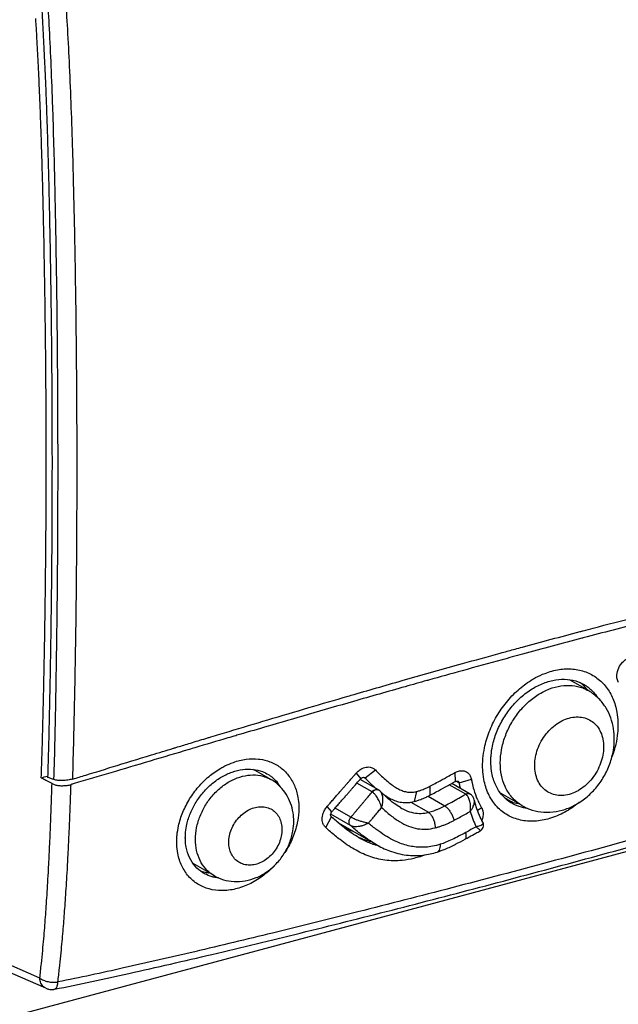
# Model space of a CAD drawing. Extents: x -101 to 982, y -548 to -21.
# Drawn here: x 181 to 229, y -459 to -380 of the extents above; entities that cross this region are included whole.
import ezdxf

# ---------------------------------------------------------------- set-up
doc = ezdxf.new("R2010")
doc.units = 0
doc.header["$LTSCALE"] = 2.574606
doc.header["$MEASUREMENT"] = 0
doc.layers.get('0').update_dxf_attribs({"linetype": 'CONTINUOUS'})

msp = doc.modelspace()

# ---------------------------------------------------------------- linework, layer by layer
for p, q in [((226.56146, -433.93273), (225.03855, -433.05314)), ((257.39279, -439.47442), (133.42584, -472.70431)), ((200.96876, -441.09864), (199.56185, -440.28604)), ((208.5622, -440.97309), (209.3879, -440.32432)), ((200.96839, -441.09842), (200.96887, -441.0987)), ((207.83202, -440.59468), (208.20553, -441.03351)), ((209.63865, -441.9309), (208.17537, -441.08574)), ((208.52483, -440.95017), (208.5622, -440.97309)), ((215.79353, -440.54197), (215.83254, -441.25144)), ((215.89409, -441.2259), (216.13755, -441.3733)), ((216.13755, -441.3733), (217.12834, -441.08004)), ((209.11916, -442.08755), (207.90069, -441.38378)), ((209.67693, -441.95471), (209.67704, -441.95479)), ((216.66929, -442.28932), (215.3435, -441.52358)), ((217.02528, -442.26735), (215.54456, -441.41211)), ((209.78598, -442.04416), (209.78586, -442.04404)), ((210.08437, -442.33235), (210.31544, -442.47422)), ((212.6954, -442.06848), (212.50256, -442.87188)), ((213.63619, -442.44261), (214.9799, -443.21871)), ((217.35545, -442.72444), (217.35539, -442.72422)), ((221.2098, -443.19825), (219.52694, -442.22626)), ((205.87586, -443.70238), (205.4955, -443.27482)), ((207.41193, -444.1409), (206.13567, -443.40375)), ((211.40944, -443.36217), (211.41122, -443.3632)), ((212.24467, -442.9243), (213.65916, -443.74128)), ((217.95803, -443.38384), (217.62111, -443.58172)), ((205.38384, -444.96701), (205.84709, -444.09633)), ((207.38717, -444.81457), (205.7868, -443.89023)), ((206.36868, -444.55574), (209.41775, -446.31682)), ((206.61491, -444.75965), (207.21897, -445.10854)), ((218.04911, -444.53163), (218.04919, -444.53177)), ((217.84421, -445.22843), (217.84409, -445.22849)), ((214.37747, -446.94313), (214.37951, -446.94249)), ((196.38344, -448.84359), (194.6888, -447.8648)), ((194.73803, -447.89323), (194.73803, -447.93194)), ((182.33811, -457.10669), (174.75669, -453.78823)), ((182.81229, -457.92025), (175.21641, -454.59546)), ((183.51923, -457.99931), (183.51966, -457.99923))]:
    msp.add_line(p, q)
for points, start_tangent, end_tangent in [([(181.99951, -372.81163), (182.09841, -373.88534), (182.19184, -374.9508), (182.27867, -376.00545), (182.35871, -377.0543), (182.43224, -378.10216), (182.49962, -379.14777), (182.56134, -380.18527), (182.61884, -381.22768), (182.67414, -382.30941), (182.72784, -383.44503), (182.77896, -384.61528), (182.8278, -385.82564), (182.8761, -387.12509), (182.92512, -388.56617), (182.97541, -390.19526), (183.02598, -392.01719), (183.07566, -394.0229), (183.12374, -396.21614), (183.17047, -398.65631), (183.21565, -401.41266), (183.25565, -404.40775), (183.28643, -407.46154), (183.30136, -409.49716)], (0.09357672, -0.99561207), (0.00624555, -0.9999805)), ([(183.38284, -386.91101), (183.25578, -383.57758), (183.11468, -380.60609), (182.96068, -377.97364), (182.78741, -375.56097), (182.5862, -373.1681)], (-0.03396408, 0.99942305), (-0.08932139, 0.99600286)), ([(184.99066, -441.05561), (185.15438, -434.54976), (185.26099, -428.2371), (185.31804, -422.64996), (185.33998, -417.6758), (185.33795, -413.22698), (185.31853, -409.20664), (185.2856, -405.52929), (185.24365, -402.24051), (185.1954, -399.2462), (185.14053, -396.39256), (185.07502, -393.50933), (184.99051, -390.38935), (184.8762, -386.94129), (184.73846, -383.60242), (184.58623, -380.62285), (184.42064, -377.97636), (184.23547, -375.54576), (184.02196, -373.13833)], (0.03064626, 0.99953029), (-0.09315622, 0.9956515)), ([(182.01673, -379.8536), (182.01118, -379.76658)], (-0.0634356, 0.99798593), (-0.06384305, 0.99795995)), ([(182.45531, -440.95936), (182.52476, -438.81314), (182.58553, -436.65717), (182.6388, -434.49711), (182.68538, -432.33955), (182.7265, -430.16123), (182.76367, -427.86219), (182.79715, -425.32591), (182.82564, -422.44036), (182.8457, -419.21502), (182.85396, -415.74073), (182.84842, -412.11676), (182.82778, -408.44915), (182.79264, -404.87838), (182.74654, -401.56501), (182.69459, -398.60638), (182.63979, -395.97216), (182.58245, -393.59318), (182.5226, -391.42042), (182.46047, -389.43065), (182.39637, -387.60902), (182.33065, -385.94032), (182.26367, -384.40982), (182.19572, -383.00317), (182.12696, -381.70748), (182.0576, -380.51215), (182.01673, -379.8536)], (0.0347008, 0.99939775), (-0.06343561, 0.99798593)), ([(183.38836, -387.07411), (183.38284, -386.91101)], (-0.03360329, 0.99943525), (-0.03396408, 0.99942305)), ([(183.56472, -393.46981), (183.48766, -390.35413), (183.38836, -387.07411)], (-0.02245779, 0.99974779), (-0.03360328, 0.99943525)), ([(183.57164, -393.78066), (183.56472, -393.46981)], (-0.02204927, 0.99975689), (-0.02245779, 0.99974779)), ([(183.77256, -407.41045), (183.75559, -405.50313), (183.7177, -402.20683), (183.67402, -399.20738), (183.62424, -396.35171), (183.57164, -393.78066)], (-0.00794898, 0.99996841), (-0.02204927, 0.99975689)), ([(183.75298, -426.2848), (183.78329, -422.66922), (183.80373, -417.68019), (183.80233, -413.21889), (183.78514, -409.189), (183.77256, -407.41045)], (0.01021589, 0.99994782), (-0.00794898, 0.99996841)), ([(183.30136, -409.49716), (183.30281, -409.73474)], (0.00624554, -0.9999805), (0.00599316, -0.99998204)), ([(183.30281, -409.73474), (183.30719, -410.51936), (183.3138, -412.03274)], (0.00599317, -0.99998204), (0.00358083, -0.99999359)), ([(183.3138, -412.03274), (183.31818, -413.61464), (183.3194, -416.72414), (183.31771, -417.73195)], (0.00358083, -0.99999359), (-0.002189, -0.9999976)), ([(183.31771, -417.73195), (183.311, -419.79083)], (-0.002189, -0.9999976), (-0.00433827, -0.99999059)), ([(183.311, -419.79083), (183.30994, -420.02985)], (-0.00433827, -0.99999059), (-0.00459327, -0.99998945)), ([(183.30994, -420.02985), (183.29337, -422.76108), (183.26748, -425.59822), (183.23423, -428.31238), (183.19439, -430.92456), (183.14858, -433.458), (183.09613, -435.9448), (183.03528, -438.42126), (182.96338, -440.92383)], (-0.00459327, -0.99998945), (-0.03113873, -0.99951507)), ([(183.71853, -429.22755), (183.73066, -428.27371), (183.75251, -426.3313)], (0.01320315, 0.99991283), (0.01026304, 0.99994733)), ([(183.75251, -426.3313), (183.75298, -426.2848)], (0.01026306, 0.99994733), (0.01021587, 0.99994782)), ([(235.12368, -427.3573), (230.94472, -428.42735), (226.15205, -429.68135)], (-0.96932693, -0.24577492), (-0.96669179, -0.25594331)), ([(226.95122, -428.89498), (230.40753, -427.99417)], (0.96706457, 0.25453115), (0.96827271, 0.2498959)), ([(183.48086, -441.10227), (183.63247, -434.5984), (183.71853, -429.22755)], (0.02854161, 0.99959261), (0.01320315, 0.99991283)), ([(220.65666, -430.58152), (221.23615, -430.42377), (225.89558, -429.17367)], (0.96478515, 0.26303918), (0.96668452, 0.25597077)), ([(225.89558, -429.17367), (226.1419, -429.10849)], (0.96668452, 0.25597077), (0.96677358, 0.25563421)), ([(226.1419, -429.10849), (226.95122, -428.89498)], (0.96677358, 0.25563421), (0.96706457, 0.25453115)), ([(226.03849, -429.71143), (221.24111, -430.99752), (219.61124, -431.44133)], (-0.9666557, -0.25607958), (-0.9646142, -0.2636654)), ([(226.15205, -429.68135), (226.03849, -429.71143)], (-0.96669179, -0.25594331), (-0.96665571, -0.25607957)), ([(207.19264, -434.37722), (207.66976, -434.23873), (211.81379, -433.04757), (216.39901, -431.75541), (219.45195, -430.91103)], (0.96028934, 0.27900607), (0.96435287, 0.26461961)), ([(219.45195, -430.91103), (219.60936, -430.86786)], (0.96435287, 0.2646196), (0.96440903, 0.26441488)), ([(219.60936, -430.86786), (220.65666, -430.58152)], (0.96440903, 0.26441489), (0.96478515, 0.26303918)), ([(219.61124, -431.44133), (216.39283, -432.32745), (213.68005, -433.0839)], (-0.9646142, -0.2636654), (-0.96286546, -0.26998167)), ([(228.99626, -433.28698), (228.92576, -433.14124), (228.85937, -432.80251), (228.95215, -432.23978), (229.25016, -431.72282), (229.52978, -431.45814), (229.68424, -431.35887)], (-0.51806103, 0.85534365), (0.8746695, 0.48471979)), ([(222.30885, -432.88664), (223.0643, -432.53903), (224.20308, -432.23364), (225.3165, -432.19514), (226.34536, -432.42537), (227.25349, -432.91578), (227.99456, -433.64208), (228.53951, -434.57649), (228.86076, -435.67392), (228.94342, -436.47294), (228.94444, -436.88686)], (0.88008578, 0.47481472), (-0.02977552, -0.99955661)), ([(213.54968, -433.12047), (211.79132, -433.61546), (207.62728, -434.80066), (203.95801, -435.85893), (200.6401, -436.8259), (198.54042, -437.44221)], (-0.962829, -0.27011167), (-0.95932483, -0.28230459)), ([(213.68005, -433.0839), (213.54968, -433.12047)], (-0.96286546, -0.26998168), (-0.962829, -0.27011166)), ([(218.03542, -439.81107), (218.0595, -439.3905), (218.18623, -438.53571), (218.56734, -437.25096), (219.16404, -436.01069), (219.94732, -434.87582), (220.88844, -433.88905), (221.93946, -433.10088), (222.30885, -432.88664)], (0.02619995, 0.99965672), (0.88008578, 0.47481472)), ([(218.69817, -439.483), (218.71925, -439.12616), (218.82804, -438.40125), (219.15308, -437.31242), (219.66053, -436.26197), (220.32562, -435.30121), (221.12392, -434.46608), (222.01484, -433.7991), (222.96791, -433.32356), (223.93258, -433.06486), (224.87569, -433.0318), (225.74729, -433.22598), (226.3023, -433.49582)], (0.02799059, 0.99960819), (0.85209124, -0.52339327)), ([(219.46083, -439.74878), (219.55761, -438.70079), (219.84373, -437.64691), (220.30673, -436.63306), (220.92542, -435.70472), (221.6728, -434.90137), (222.51833, -434.25632), (223.42515, -433.79899), (224.35003, -433.5511), (225.2557, -433.52255), (226.09956, -433.71471)], (0.00006507, 1), (0.93630066, -0.35119947)), ([(226.37508, -433.74869), (226.25592, -433.61098), (225.99743, -433.35882)], (-0.633154, 0.77402585), (-0.75435825, 0.65646298)), ([(226.09956, -433.71471), (226.19287, -433.75144)], (0.93630067, -0.35119946), (0.92443511, -0.38133939)), ([(226.19287, -433.75144), (226.55971, -433.93186)], (0.9244351, -0.3813394), (0.8663612, -0.49941792)), ([(226.3023, -433.49582), (226.51688, -433.64028), (226.56757, -433.6784)], (0.85209124, -0.52339327), (0.79298852, -0.60923657)), ([(226.48751, -433.89409), (226.37508, -433.74869)], (-0.58998851, 0.80741164), (-0.63315401, 0.77402584)), ([(227.06283, -434.27666), (226.84179, -434.11088), (226.5598, -433.93186)], (-0.77848116, 0.62766797), (-0.86621197, 0.49967672)), ([(226.56757, -433.6784), (226.80617, -433.88152)], (0.79298853, -0.60923657), (0.72838658, -0.68516639)), ([(226.80617, -433.88152), (227.14529, -434.25433), (227.31836, -434.49846)], (0.72838658, -0.6851664), (0.54218735, -0.84025763)), ([(196.12066, -437.66095), (197.59099, -437.21779), (200.7163, -436.2826), (204.0189, -435.30516), (207.19264, -434.37722)], (0.957286, 0.28914274), (0.96028934, 0.27900607)), ([(228.65091, -437.82139), (228.58932, -437.01606), (228.36453, -436.13074), (227.98648, -435.33657), (227.47148, -434.65635), (227.06283, -434.27666)], (-0.00008296, 1), (-0.77848116, 0.62766797)), ([(222.23063, -439.95852), (222.29126, -439.30367), (222.47108, -438.64355), (222.7622, -438.00841), (223.15127, -437.42675), (223.62125, -436.92327), (224.15286, -436.51886), (224.7229, -436.23194), (225.30414, -436.07614), (225.87312, -436.0577), (226.4031, -436.1775), (226.87109, -436.42957), (227.25805, -436.80325), (227.5473, -437.28279), (227.72584, -437.84681), (227.78604, -438.46937)], (0.00014572, 0.99999999), (0.00014081, -0.99999999)), ([(259.70934, -437.06493), (255.2387, -438.55394), (250.15302, -440.14025), (244.46417, -441.84711), (238.15297, -443.67511), (231.09943, -445.65225), (223.42941, -447.73899), (215.54496, -449.82639), (207.98222, -451.76808), (201.09469, -453.47606), (194.8236, -454.97351), (189.09517, -456.2851), (183.79693, -457.41351)], (-0.94145605, -0.33713573), (-0.98134331, -0.19226365)), ([(228.94444, -436.88686), (228.91573, -437.33678), (228.7668, -438.24975), (228.46138, -439.26608)], (-0.02977552, -0.99955661), (-0.35015033, -0.93669352)), ([(183.5201, -457.99919), (189.51946, -456.72868), (196.21578, -455.18839), (203.33205, -453.47354), (210.72969, -451.61582), (218.28157, -449.6531), (225.86418, -447.62484), (233.34914, -445.56608), (240.59514, -443.506), (247.46115, -441.47568), (253.81294, -439.51266), (259.30403, -437.68358)], (0.9819496, 0.18914276), (0.94016728, 0.3407132)), ([(193.4355, -438.47488), (194.48018, -438.15755), (195.71085, -437.7848)], (0.95671888, 0.29101372), (0.95719494, 0.28944404)), ([(198.12702, -437.56392), (197.50245, -437.74803), (194.83058, -438.53831)], (-0.95925115, -0.28255482), (-0.95874501, -0.28426748)), ([(195.71085, -437.7848), (195.86637, -437.73778)], (0.95719494, 0.28944404), (0.95722921, 0.28933069)), ([(195.86637, -437.73778), (196.12066, -437.66095)], (0.9572292, 0.2893307), (0.957286, 0.28914273)), ([(198.54042, -437.44221), (198.12702, -437.56392)], (-0.95932482, -0.28230459), (-0.95925115, -0.28255482)), ([(221.20669, -443.19634), (221.59528, -443.39355), (222.49571, -443.6681), (223.46189, -443.7286), (224.45564, -443.56435), (225.43723, -443.1724), (226.35119, -442.56922), (227.152, -441.78667), (227.80674, -440.86115), (228.28751, -439.83465), (228.57285, -438.7527), (228.65091, -437.8214)], (0.86547377, -0.50095425), (0.00007148, 1)), ([(194.83058, -438.53831), (194.38131, -438.67156), (191.22735, -439.60994), (188.05084, -440.55837), (185.10009, -441.42871)], (-0.95874501, -0.28426748), (-0.96020794, -0.27928608)), ([(187.46136, -440.30364), (188.17101, -440.08611), (191.3365, -439.11521), (193.11917, -438.57114)], (0.95616774, 0.29281949), (0.95665012, 0.29123968)), ([(193.11917, -438.57114), (193.18217, -438.55197)], (0.95665012, 0.29123968), (0.95666392, 0.29119435)), ([(193.18217, -438.55197), (193.4355, -438.47488)], (0.95666392, 0.29119434), (0.95671888, 0.29101373)), ([(227.78604, -438.46937), (227.72586, -439.12447), (227.54733, -439.78529), (227.2581, -440.42149), (226.87118, -441.00442), (226.40322, -441.50914), (225.87324, -441.91446), (225.30423, -442.20184), (224.72297, -442.35768), (224.15293, -442.37563), (223.62131, -442.25487), (223.15134, -442.00164), (222.76225, -441.62675), (222.47111, -441.14611), (222.29128, -440.58132), (222.23063, -439.95852)], (-0.00014392, -0.99999999), (-0.00014254, 0.99999999)), ([(197.26086, -440.00216), (197.94097, -439.7122), (198.965, -439.46457), (199.96545, -439.44812), (200.07262, -439.4608)], (0.89356546, 0.44893292), (0.9913552, -0.13120546)), ([(200.07262, -439.4608), (200.88948, -439.6641), (201.7046, -440.10498), (202.36917, -440.7492), (202.85686, -441.57187), (203.14306, -442.53311), (203.21548, -443.23017), (203.21545, -443.59046)], (0.9913552, -0.13120546), (-0.03329903, -0.99944543)), ([(220.46772, -443.05703), (220.3101, -442.96533), (219.60718, -442.36224), (219.08885, -441.55181), (218.78118, -440.57629), (218.70039, -439.85729), (218.69817, -439.483)], (-0.87916005, 0.47652661), (0.02799059, 0.99960819)), ([(186.34988, -440.64327), (187.1128, -440.41032)], (0.95656528, 0.29151822), (0.95626732, 0.29249412)), ([(187.1128, -440.41032), (187.46136, -440.30364)], (0.95626732, 0.29249412), (0.95616774, 0.29281949)), ([(193.37815, -445.94067), (193.40221, -445.57579), (193.52145, -444.83592), (193.87242, -443.72791), (194.41668, -442.66245), (195.12769, -441.6909), (195.97939, -440.84969), (196.92798, -440.18229), (197.26086, -440.00216)], (0.03356187, 0.99943664), (0.89356546, 0.44893292)), ([(194.0709, -445.63088), (194.09148, -445.32835), (194.19169, -444.71531), (194.48465, -443.79835), (194.93743, -442.91803), (195.52756, -442.11673), (196.2331, -441.42429), (197.01759, -440.87615), (197.85405, -440.49118), (198.69852, -440.28956), (199.52262, -440.27799), (200.28313, -440.4571), (200.76404, -440.69299)], (0.03558551, 0.99936664), (0.85207721, -0.52341612)), ([(207.83202, -440.59468), (207.95032, -440.46954), (208.21536, -440.2657), (208.64862, -440.09984), (209.06073, -440.12215), (209.29151, -440.23861), (209.3879, -440.32432)], (0.64926267, 0.76056425), (0.68433347, -0.72916919)), ([(209.3879, -440.32432), (209.51733, -440.45826), (209.78139, -440.72191), (210.1919, -441.10234), (210.58964, -441.42977), (210.95319, -441.6858), (211.28738, -441.87747), (211.63017, -442.02282), (211.98395, -442.10975), (212.33885, -442.12536), (212.57461, -442.09546), (212.6954, -442.06848)], (0.69109544, -0.72276351), (0.96908917, 0.24671074)), ([(215.79353, -440.54197), (215.93919, -440.47048), (216.23523, -440.3911), (216.65039, -440.44096), (216.82446, -440.54059), (216.96589, -440.68462), (217.09339, -440.93497), (217.12834, -441.08004)], (0.870962, 0.49135037), (0.16065202, -0.98701111)), ([(218.03881, -440.25205), (218.03542, -439.81107)], (-0.04223829, 0.99910757), (0.02619995, 0.99965672)), ([(225.80554, -442.95824), (225.67168, -443.06392), (224.50101, -443.80867), (223.28055, -444.28172), (222.07375, -444.45865), (220.9415, -444.33048), (219.93684, -443.90252), (219.11037, -443.19669), (218.49944, -442.24561), (218.13544, -441.09858), (218.03881, -440.25205)], (-0.77828897, -0.62790626), (-0.04223829, 0.99910757)), ([(220.69302, -442.82414), (220.30672, -442.41403), (219.84372, -441.64681), (219.55761, -440.74526), (219.46083, -439.74878)], (-0.74611679, 0.66581509), (-0.000063, 1)), ([(182.45531, -440.95936), (182.93426, -440.8228)], (0.96196535, 0.2731715), (0.96138627, 0.27520253)), ([(182.83469, -441.16327), (182.45531, -440.95936)], (-0.88082821, 0.47343603), (-0.88083032, 0.47343209)), ([(183.32627, -441.42749), (182.89079, -441.19343), (182.83469, -441.16327)], (-0.88082682, 0.47343861), (-0.88082821, 0.47343603)), ([(182.93426, -440.8228), (182.96716, -440.81338)], (0.96138627, 0.27520254), (0.96134821, 0.27533546)), ([(183.48099, -441.10231), (183.22227, -441.0131), (182.96338, -440.92383)], (-0.94537285, 0.32599105), (-0.94537747, 0.32597768)), ([(184.99066, -441.0556), (184.60032, -441.14403), (184.18436, -441.1839), (183.79444, -441.16926), (183.48099, -441.10231)], (-0.95736629, -0.28887675), (-0.94537286, 0.32599104)), ([(184.99066, -441.0556), (186.05276, -440.73374)], (0.95736447, 0.28888281), (0.95671082, 0.29104022)), ([(186.05276, -440.73374), (186.34988, -440.64327)], (0.95671082, 0.29104022), (0.95656528, 0.29151822)), ([(194.88572, -445.92679), (194.98086, -444.98225), (195.26124, -444.0379), (195.71315, -443.13972), (196.31356, -442.33355), (197.03244, -441.65951), (197.83378, -441.15136), (198.67711, -440.83474), (199.52014, -440.72547), (200.32066, -440.82906), (200.57093, -440.91039)], (0.00008882, 1), (0.93532323, -0.35379436)), ([(200.57093, -440.91039), (200.6552, -440.94386)], (0.93532324, -0.35379435), (0.92319906, -0.38432213)), ([(200.6552, -440.94386), (200.96838, -441.09844)], (0.92319905, -0.38432214), (0.86622636, -0.49965178)), ([(200.76404, -440.69299), (200.95363, -440.82048), (201.04689, -440.8921)], (0.85207721, -0.52341612), (0.77996956, -0.62581746)), ([(202.80991, -444.45629), (202.75618, -443.77197), (202.55106, -442.99096), (202.20277, -442.28816), (201.72643, -441.6862), (201.14199, -441.20545), (200.96864, -441.09863)], (-0.0001336, 0.99999999), (-0.86609365, 0.49988177)), ([(201.04689, -440.8921), (201.1078, -440.94242)], (0.77996955, -0.62581747), (0.76187173, -0.64772792)), ([(201.1078, -440.94242), (201.50024, -441.35039), (201.7253, -441.68011)], (0.76187174, -0.64772792), (0.50783371, -0.86145512)), ([(205.4955, -443.27482), (205.57598, -443.18195), (205.73652, -442.9972), (205.97643, -442.72186), (206.2057, -442.45916), (206.41965, -442.2142), (206.6186, -441.98646), (206.80414, -441.77406), (206.97734, -441.57573), (207.13812, -441.39155), (207.28515, -441.22301), (207.41673, -441.07209), (207.53257, -440.93911), (207.63664, -440.81954), (207.7349, -440.70653), (207.79972, -440.6319), (207.83202, -440.59468)], (0.65447171, 0.75608649), (0.6553268, 0.75534548)), ([(205.87586, -443.70238), (205.95519, -443.61101), (206.11407, -443.42849), (206.35235, -443.15544), (206.58056, -442.89433), (206.79377, -442.65055), (206.99219, -442.42371), (207.17732, -442.21204), (207.35023, -442.01428), (207.51082, -441.83051), (207.65776, -441.66227), (207.78932, -441.51153), (207.90522, -441.37861), (208.00944, -441.25899), (208.10796, -441.14578), (208.17304, -441.07091), (208.20553, -441.03351)], (0.65519241, 0.75546205), (0.65563177, 0.75508078)), ([(208.20553, -441.03351), (208.23277, -441.00529)], (0.65748377, 0.7534687), (0.73026592, 0.683163)), ([(208.23277, -441.00529), (208.29436, -440.95888), (208.39377, -440.92177), (208.48772, -440.92721), (208.52781, -440.9453)], (0.73026592, 0.68316301), (0.85285395, -0.52214953)), ([(208.52781, -440.9453), (208.54024, -440.95367), (208.5622, -440.97309)], (0.85285396, -0.52214953), (0.686778, -0.72686724)), ([(208.5622, -440.97309), (208.69596, -441.11159), (208.97033, -441.38572), (209.40207, -441.7861), (209.43172, -441.81204)], (0.69086578, -0.72298304), (0.75390381, -0.65698481)), ([(213.76641, -441.64572), (213.98871, -441.52793), (214.44127, -441.28569), (215.11842, -440.91701), (215.56872, -440.66769), (215.79353, -440.54197)], (0.88429034, 0.46693746), (0.8721043, 0.48932003)), ([(215.83254, -441.25144), (215.86581, -441.23539), (215.93339, -441.21753), (216.02788, -441.22867), (216.05364, -441.24172)], (0.87440325, 0.48519992), (0.85003056, -0.52673338)), ([(216.05364, -441.24172), (216.09986, -441.28354), (216.1293, -441.34027), (216.13755, -441.3733)], (0.85003056, -0.52673337), (0.17224789, -0.98505363)), ([(217.12834, -441.08004), (217.18385, -441.36349), (217.32188, -441.90988), (217.59942, -442.67977), (217.63533, -442.76116)], (0.17548628, -0.98448188), (0.41007834, -0.9120503)), ([(182.33811, -457.10669), (182.46357, -455.93573), (182.56854, -454.88366), (182.6562, -453.93033), (182.73092, -453.04444), (182.79697, -452.19095), (182.85829, -451.33003), (182.91847, -450.41518), (182.97985, -449.4032), (183.04177, -448.28922), (183.10171, -447.10706), (183.15968, -445.85098), (183.21631, -444.49916), (183.27183, -443.03145), (183.32627, -441.42749)], (0.10977158, 0.99395684), (0.03207471, 0.99948547)), ([(183.32627, -441.42749), (183.56699, -441.52171), (183.86679, -441.57924), (184.19869, -441.59479), (184.53978, -441.56716), (184.85764, -441.49912)], (0.88082682, -0.47343861), (0.96044058, 0.278485)), ([(183.79693, -457.41351), (183.92127, -456.30135), (184.02702, -455.29487), (184.11675, -454.37774), (184.19397, -453.52567), (184.26229, -452.71091), (184.32515, -451.90198), (184.38581, -451.06172), (184.44697, -450.1504), (184.50927, -449.14734), (184.57108, -448.0669), (184.63091, -446.92838), (184.68911, -445.72041), (184.74623, -444.42394), (184.8024, -443.02244), (184.85765, -441.49912)], (0.11403843, 0.99347634), (0.03443066, 0.99940709)), ([(185.10009, -441.42871), (184.85764, -441.49912)], (-0.96020794, -0.27928608), (-0.96044049, -0.2784853)), ([(209.11916, -442.08755), (209.25872, -441.96229), (209.41784, -441.89751), (209.57255, -441.90296), (209.63853, -441.93109)], (0.63251131, 0.77455112), (0.8661341, -0.49981168)), ([(209.1306, -442.09467), (209.27444, -441.97218), (209.43716, -441.90968)], (0.65312349, 0.75725141), (0.98539799, 0.17026683)), ([(209.43716, -441.90968), (209.5943, -441.91658), (209.64116, -441.93461)], (0.98539799, 0.17026684), (0.90059005, -0.43466949)), ([(209.67693, -441.95471), (209.67619, -441.95422), (209.63887, -441.93109)], (-0.83260385, 0.55386896), (-0.86573524, 0.50050223)), ([(209.64116, -441.93461), (209.67682, -441.95487)], (0.90059005, -0.43466949), (0.83417827, -0.55149489)), ([(209.78596, -442.04418), (209.68315, -441.9589), (209.67704, -441.95479)], (-0.7088761, 0.70533303), (-0.83277104, 0.55361755)), ([(212.6954, -442.06848), (212.81406, -442.03636), (213.05129, -441.96128), (213.4055, -441.82199), (213.63955, -441.71172), (213.76641, -441.64572)], (0.96891204, 0.24740546), (0.8806979, 0.47367838)), ([(213.76641, -441.64572), (213.77009, -441.88689), (213.77347, -442.12824), (213.77977, -442.36804)], (0.01604221, -0.99987132), (0.01320914, -0.99991276)), ([(213.77978, -442.36804), (214.00874, -442.24685), (214.46603, -442.00231), (215.15027, -441.63011), (215.54459, -441.41218)], (0.88450074, 0.4665388), (0.87403566, 0.48586178)), ([(215.54459, -441.41218), (215.60528, -441.37842), (215.83254, -441.25144)], (0.87403566, 0.48586177), (0.8722909, 0.48898731)), ([(216.13755, -441.3733), (216.19793, -441.68456), (216.22456, -441.80592)], (0.17380645, -0.98477983), (0.22125523, -0.97521594)), ([(207.41193, -444.1409), (207.56464, -443.95818), (207.71668, -443.77663), (207.86759, -443.59667), (208.01703, -443.41865), (208.16477, -443.24282), (208.31061, -443.06934), (208.45437, -442.89843), (208.59583, -442.7303), (208.73468, -442.56529), (208.87049, -442.40389), (209.0027, -442.24675), (209.1306, -442.09467)], (0.6408286, 0.76768399), (0.64353606, 0.76541579)), ([(209.1306, -442.09467), (209.11916, -442.08755)], (-0.8326311, 0.553828), (-0.86593544, 0.50015578)), ([(209.89414, -443.35245), (209.82446, -443.12787), (209.73937, -442.91872), (209.64594, -442.72989), (209.54919, -442.56387), (209.45306, -442.42224), (209.36107, -442.30586), (209.27619, -442.21433), (209.19997, -442.14546), (209.1306, -442.09467)], (-0.24322657, 0.9699695), (-0.84084433, 0.54127702)), ([(211.40945, -443.36223), (210.905, -443.02791), (210.31385, -442.54305), (209.78588, -442.04406)], (-0.86580541, 0.50038084), (-0.70910496, 0.70510294)), ([(209.89398, -443.35184), (209.96608, -443.07322), (209.99653, -442.81923), (209.99421, -442.59678), (209.96628, -442.40807), (209.91922, -442.25484), (209.85944, -442.1368), (209.79318, -442.05148), (209.78598, -442.04416)], (0.31380354, 0.94948793), (-0.70887043, 0.70533873)), ([(210.04267, -442.29469), (210.23142, -442.42143), (210.31551, -442.47411)], (0.81860334, -0.57435927), (0.85282514, -0.5221966)), ([(210.31551, -442.47411), (210.61632, -442.64228), (211.03369, -442.81909), (211.49738, -442.93243), (211.99606, -442.95341), (212.33347, -442.91), (212.50256, -442.87188)], (0.85282514, -0.5221966), (0.96865666, 0.24840346)), ([(212.50256, -442.87188), (212.6464, -442.8328), (212.93201, -442.74206), (213.35838, -442.57383), (213.64004, -442.44073), (213.77977, -442.36804)], (0.9686917, 0.24826675), (0.88125571, 0.4726398)), ([(214.97982, -443.21867), (215.54444, -442.91334), (216.10759, -442.60356), (216.66929, -442.28932)], (0.8813315, 0.47249845), (0.87096184, 0.49135066)), ([(216.6665, -442.28771), (216.7961, -442.23643), (216.92367, -442.23174), (217.02527, -442.26736)], (0.86492493, 0.50190125), (0.86678594, -0.4986804)), ([(217.03762, -443.67042), (217.06342, -443.4124), (217.05912, -443.17497), (217.03214, -442.9637), (216.98832, -442.78075), (216.93239, -442.62707), (216.86907, -442.5034), (216.80232, -442.40811), (216.73567, -442.33854), (216.66921, -442.28937)], (0.16662052, 0.9860211), (-0.85535429, 0.51804347)), ([(216.6693, -442.28933), (216.80101, -442.23937)], (0.87243413, 0.48873172), (0.97974198, 0.20026395)), ([(216.80101, -442.23937), (216.93062, -442.23588), (217.04105, -442.27674)], (0.97974198, 0.20026394), (0.85161941, -0.52416065)), ([(217.03762, -443.67042), (217.18428, -443.45571), (217.28406, -443.25682), (217.34384, -443.07854), (217.36983, -442.9227), (217.36755, -442.79021), (217.35545, -442.72444)], (0.61416131, 0.78918052), (-0.24417154, 0.96973206)), ([(217.35543, -442.72445), (217.27499, -442.52128), (217.1304, -442.34262), (217.04103, -442.27678)], (-0.24504148, 0.9695126), (-0.85249785, 0.52273073)), ([(218.04912, -444.53163), (217.78257, -443.98423), (217.51942, -443.29228), (217.35539, -442.72421)], (-0.47469353, 0.88015116), (-0.24461373, 0.96962061)), ([(217.63533, -442.76116), (217.82957, -443.15581), (217.95803, -443.38384)], (0.41007834, -0.9120503), (0.50886471, -0.86084651)), ([(219.79352, -442.55724), (219.97324, -442.65922)], (0.86971953, -0.49354628), (0.86973143, -0.49352531)), ([(219.97324, -442.65922), (220.23519, -442.80786)], (0.86973143, -0.49352531), (0.86974884, -0.49349463)), ([(220.11688, -442.83191), (220.253, -442.87914)], (0.93704719, -0.34920275), (0.95195083, -0.3062509)), ([(220.23519, -442.80786), (220.46558, -442.93858)], (0.86974884, -0.49349463), (0.86976422, -0.49346753)), ([(221.20677, -443.19636), (220.9254, -443.0125), (220.69302, -442.82414)], (-0.86547655, 0.50094943), (-0.74611679, 0.66581509)), ([(197.57468, -446.15685), (197.62828, -445.63389), (197.78685, -445.11033), (198.0426, -444.61316), (198.38247, -444.16773), (198.78939, -443.79623), (199.24294, -443.51724), (199.72018, -443.34486), (200.19713, -443.2877), (200.64988, -443.34865), (201.05566, -443.52464), (201.39426, -443.80685), (201.64888, -444.18126), (201.80669, -444.62874), (201.86004, -445.12613)], (0.00019194, 0.99999998), (0.00018666, -0.99999998)), ([(203.21545, -443.59046), (203.18868, -443.98147), (203.05313, -444.77271), (202.65211, -445.95007), (202.08223, -446.99104)], (-0.03329903, -0.99944543), (-0.5493616, -0.83558473)), ([(205.38384, -444.96701), (205.2921, -444.86842), (205.16102, -444.62329), (205.1095, -444.17364), (205.23112, -443.69894), (205.39421, -443.40667), (205.4955, -443.27482)], (-0.74636955, 0.66553173), (0.64658305, 0.7628436)), ([(208.83006, -444.61583), (208.96869, -444.45079), (209.10596, -444.28752), (209.24182, -444.12605), (209.37612, -443.96652), (209.50872, -443.80907), (209.63947, -443.65387), (209.76804, -443.50129), (209.89437, -443.35218)], (0.6429791, 0.76588373), (0.64434804, 0.76473238)), ([(209.89437, -443.35218), (210.61204, -443.98015), (211.33442, -444.49061), (212.0615, -444.85609), (212.78698, -445.05903), (213.49996, -445.09953), (214.20398, -444.99057)], (0.72672583, -0.68692762), (0.96905093, 0.2468609)), ([(211.4112, -443.36324), (211.81856, -443.57053), (212.46449, -443.77712), (213.06964, -443.82662), (213.65916, -443.74128)], (0.86584593, -0.50031073), (0.96968387, 0.24436282)), ([(213.65916, -443.74128), (213.88236, -443.67944), (214.10425, -443.60748), (214.32518, -443.52536), (214.54482, -443.43318), (214.76309, -443.33098), (214.9799, -443.21871)], (0.96935753, 0.24565418), (0.87880132, 0.47718785)), ([(214.97982, -443.21867), (215.1588, -443.36199), (215.34013, -443.57279), (215.50617, -443.83057), (215.64075, -444.11022), (215.73077, -444.38453)], (0.85492395, -0.51875334), (0.23825286, -0.97120316)), ([(217.95803, -443.38384), (218.00931, -443.49098), (218.07045, -443.73794), (218.0753, -443.94747), (218.04507, -444.1657), (218.02071, -444.26214)], (0.49457991, -0.86913216), (-0.27711757, -0.96083602)), ([(220.253, -442.87914), (220.75556, -442.99794)], (0.95195083, -0.3062509), (0.98801501, -0.15435783)), ([(221.16418, -443.33219), (220.46772, -443.05703)], (-0.96689651, 0.25516883), (-0.87916005, 0.47652661)), ([(220.75556, -442.99794), (220.89419, -443.01674)], (0.98801501, -0.15435783), (0.99342628, -0.11447366)), ([(221.48678, -443.4002), (221.16418, -443.33219)], (-0.98744183, 0.15798304), (-0.96689651, 0.25516883)), ([(221.66255, -443.42373), (221.48678, -443.4002)], (-0.99419135, 0.10762696), (-0.98744183, 0.15798304)), ([(205.84709, -444.09633), (205.82562, -444.07302), (205.79515, -444.01518), (205.78394, -443.90972), (205.81347, -443.79956), (205.85209, -443.73245), (205.87586, -443.70238)], (-0.74339998, 0.66884711), (0.6571695, 0.75374283)), ([(208.25609, -445.89672), (208.05691, -445.78489), (206.96652, -445.04391), (206.22551, -444.43324), (205.84709, -444.09633)], (-0.87906771, 0.47669694), (-0.74050959, 0.67204579)), ([(207.38717, -444.81457), (207.29757, -444.6821), (207.27075, -444.50621), (207.31107, -444.31547), (207.41193, -444.1409)], (-0.75100763, 0.66029353), (0.62809261, 0.77813859)), ([(208.83006, -444.61583), (208.56538, -444.56267), (208.28538, -444.48953), (208.0151, -444.40418), (207.77166, -444.31367), (207.5695, -444.22497), (207.41192, -444.14091)], (-0.98792199, 0.15495209), (-0.85584531, 0.51723187)), ([(213.65916, -443.74128), (213.82764, -443.8882), (213.97959, -444.11074), (214.10012, -444.38713), (214.17744, -444.69029), (214.20398, -444.99057)], (0.85565988, -0.51753857), (-0.00052206, -0.99999986)), ([(214.20398, -444.99057), (214.46297, -444.91832), (214.72052, -444.83432), (214.97697, -444.7385), (215.23195, -444.63103), (215.48533, -444.51192), (215.73686, -444.38123)], (0.96891353, 0.24739962), (0.87861563, 0.47752967)), ([(215.73686, -444.38123), (216.16882, -444.14826), (216.60241, -443.91133), (217.03762, -443.67042)], (0.88144546, 0.47228583), (0.87357512, 0.48668933)), ([(217.03762, -443.67042), (217.24345, -444.28587), (217.50426, -444.90626)], (0.28337165, -0.95901017), (0.4239954, -0.90566434)), ([(218.02071, -444.26214), (217.98082, -444.38146), (217.97666, -444.39224)], (-0.27711758, -0.96083602), (-0.36339099, -0.93163672)), ([(196.38219, -448.84286), (197.13503, -449.16892), (197.99424, -449.32049), (198.8914, -449.2672), (199.79049, -449.00334), (200.64218, -448.53594), (201.39749, -447.88959), (202.01816, -447.09841), (202.47324, -446.20387), (202.74029, -445.25238), (202.8099, -444.45639)], (0.86569869, -0.50056546), (0.00013026, 0.99999999)), ([(201.86004, -445.12613), (201.80671, -445.64932), (201.64892, -446.17337), (201.39432, -446.67122), (201.05574, -447.11738), (200.64998, -447.48954), (200.19724, -447.76897), (199.7203, -447.9415), (199.24306, -447.99848), (198.78949, -447.93704), (198.38255, -447.76035), (198.04266, -447.47737), (197.78689, -447.10227), (197.6283, -446.65435), (197.57468, -446.15685)], (-0.00019002, -0.99999998), (-0.00018853, 0.99999998)), ([(205.77081, -445.31151), (205.38384, -444.96701)], (-0.75406998, 0.65679408), (-0.74046878, 0.67209075)), ([(207.21893, -445.10849), (207.1339, -445.05602), (206.87811, -444.84992)], (-0.86612453, 0.49982827), (-0.71653562, 0.6975505)), ([(207.21974, -445.10898), (207.61692, -445.27946)], (0.86629883, -0.4995261), (0.95845321, -0.28524978)), ([(208.83006, -444.61583), (208.59923, -444.7307), (208.35507, -444.81871), (208.11342, -444.87607), (207.88755, -444.90229), (207.68749, -444.89897), (207.51991, -444.86881), (207.38716, -444.81458)], (-0.86923162, -0.49440509), (-0.86684927, 0.4985703)), ([(208.36976, -445.61734), (208.12772, -445.43109), (207.38717, -444.81457)], (-0.79923073, 0.60102433), (-0.7532427, 0.65774268)), ([(214.62383, -446.31858), (214.00487, -446.47484), (213.45124, -446.54825), (212.93156, -446.55718), (212.42322, -446.50815), (211.90517, -446.3987), (211.35859, -446.21865), (210.77342, -445.95449), (210.15211, -445.59783), (209.50348, -445.14996), (208.83006, -444.61583)], (-0.95487172, -0.29701851), (-0.76667608, 0.6420341)), ([(217.50426, -444.90626), (217.08404, -445.13812), (216.68154, -445.35689)], (-0.8751399, -0.48386997), (-0.88258459, -0.47015363)), ([(217.50137, -444.90785), (217.52791, -444.92809), (217.55419, -444.94869)], (0.7991639, -0.60111319), (0.78318346, -0.6217907)), ([(217.57514, -444.89642), (217.53976, -444.90204), (217.50447, -444.90676)], (-0.98553092, -0.16949576), (-0.99274287, -0.12025637)), ([(217.55419, -444.94869), (217.63456, -445.01504), (217.709, -445.07978), (217.77416, -445.13898), (217.82357, -445.18888), (217.84636, -445.22211), (217.84259, -445.22451)], (0.78095401, -0.62458854), (-0.92382403, -0.38281741)), ([(218.04841, -444.53217), (218.06648, -444.61355), (218.01086, -444.71638), (217.89123, -444.79804), (217.73995, -444.85748), (217.57514, -444.89642)], (0.45496742, -0.89050808), (-0.98592052, -0.16721459)), ([(217.84426, -445.22846), (217.91, -445.18566), (218.03335, -445.05052), (218.10415, -444.86615), (218.09866, -444.66291), (218.04928, -444.53201)], (0.87630712, 0.48175287), (-0.47383937, 0.88061129)), ([(201.30963, -447.97572), (201.22251, -448.06781), (200.2632, -448.9042), (199.20582, -449.53149), (198.10302, -449.92015), (197.01205, -450.05081), (195.98713, -449.91731), (195.07738, -449.52502), (194.33138, -448.89484), (193.7838, -448.05766), (193.46138, -447.05698), (193.37884, -446.32235), (193.37815, -445.94067)], (-0.68101484, -0.73226961), (0.03356187, 0.99943664)), ([(195.61296, -448.68612), (195.47827, -448.60806), (194.85884, -448.08429), (194.40475, -447.38844), (194.13826, -446.5572), (194.07085, -445.94747), (194.0709, -445.63088)], (-0.87907256, 0.47668799), (0.03558551, 0.99936664)), ([(195.85656, -448.44645), (195.71315, -448.29783), (195.26125, -447.62692), (194.98087, -446.82352), (194.88572, -445.92679)], (-0.72050286, 0.69345196), (-0.00008619, 1)), ([(213.00058, -447.31529), (212.50022, -447.45363), (211.53736, -447.61756), (210.15571, -447.59671), (208.87916, -447.28412), (207.68658, -446.72259), (206.53707, -445.94266), (205.77081, -445.31151)], (-0.95486081, -0.2970536), (-0.75406998, 0.65679408)), ([(207.91849, -445.69715), (208.56485, -445.95367)], (0.90796878, -0.41903782), (0.94906426, -0.31508258)), ([(209.14554, -446.3009), (208.25609, -445.89672)], (-0.93938436, 0.34286589), (-0.87906771, 0.47669693)), ([(208.42874, -445.66144), (208.36976, -445.61734)], (-0.80262432, 0.59648487), (-0.79923073, 0.60102432)), ([(209.41498, -446.31522), (208.84755, -445.95896), (208.42874, -445.66144)], (-0.86596044, 0.5001125), (-0.80262431, 0.59648488)), ([(208.56485, -445.95367), (209.0106, -446.08169)], (0.94906426, -0.31508258), (0.97183571, -0.2356594)), ([(214.37953, -446.94253), (215.02383, -446.70334), (215.85807, -446.31207), (216.61415, -445.903)], (0.95247538, 0.30461558), (0.87092915, 0.49140861)), ([(216.68154, -445.35689), (216.10253, -445.67211), (215.56866, -445.93913), (215.0751, -446.15521), (214.62383, -446.31858)], (-0.87096377, -0.49134724), (-0.95214828, -0.30563648)), ([(216.61104, -445.90471), (216.9604, -445.71608), (217.48402, -445.4278), (217.84421, -445.22843)], (0.88229361, 0.47069947), (0.87527788, 0.48362034)), ([(216.61401, -445.90274), (216.62578, -445.89571), (216.70039, -445.78443), (216.71959, -445.59828), (216.68126, -445.35567)], (0.88315172, 0.46908746), (-0.24455987, 0.96963419)), ([(209.39575, -446.38587), (209.16075, -446.30643), (209.14554, -446.3009)], (-0.95397992, 0.2998705), (-0.93938436, 0.34286589)), ([(209.60876, -446.44829), (209.39575, -446.38587)], (-0.96497344, 0.26234759), (-0.95397992, 0.2998705)), ([(209.41791, -446.31689), (210.53752, -446.851), (211.88781, -447.18809), (213.22663, -447.19197), (214.37747, -446.94312)], (0.86616055, -0.49976585), (0.95493002, 0.29683101)), ([(209.69292, -446.47047), (209.60876, -446.44829)], (-0.9689465, 0.24727047), (-0.96497344, 0.2623476)), ([(214.37924, -446.94161), (214.43512, -446.91629), (214.54677, -446.78853), (214.61271, -446.58233), (214.6265, -446.3179)], (0.95470178, 0.2975643), (-0.04618231, 0.99893303)), ([(213.00058, -447.31529), (212.98266, -447.21093)], (-0.16952912, 0.98552518), (-0.16894061, 0.98562623)), ([(213.45783, -447.15605), (213.26199, -447.22767), (213.00058, -447.31529)], (-0.93534152, -0.353746), (-0.95322331, -0.30226697)), ([(195.26481, -448.45841), (195.45241, -448.51836)], (0.94184635, -0.33604384), (0.9621271, -0.27260126)), ([(195.45241, -448.51836), (195.85974, -448.60437)], (0.9621271, -0.27260126), (0.98994599, -0.14144585)), ([(196.24757, -448.93731), (196.23403, -448.93368), (195.61296, -448.68612)], (-0.96644232, 0.25688372), (-0.87907255, 0.47668799)), ([(196.38247, -448.84301), (196.31357, -448.80182), (195.85656, -448.44645)], (-0.86593039, 0.50016453), (-0.72050286, 0.69345196)), ([(195.85974, -448.60437), (195.99483, -448.62081)], (0.989946, -0.14144584), (0.99497226, -0.10015091)), ([(196.54307, -449.00035), (196.24757, -448.93731)], (-0.98697006, 0.16090398), (-0.96644232, 0.25688372)), ([(196.74759, -449.02701), (196.54307, -449.00035)], (-0.99519266, 0.09793658), (-0.98697006, 0.16090398)), ([(182.33812, -457.1067), (182.63258, -457.27194), (183.00287, -457.38539), (183.40649, -457.43401), (183.79709, -457.41224)], (0.79691534, -0.60409101), (0.98833781, 0.15227731)), ([(182.81218, -457.9196), (182.64373, -457.81505), (182.42507, -457.51342), (182.33812, -457.1067)], (-0.91551831, 0.4022763), (-0.03384662, 0.99942704)), ([(183.51955, -457.99872), (183.64134, -457.92422), (183.74557, -457.71846), (183.79709, -457.41224)], (0.97649366, 0.21554612), (0.08201025, 0.99663149)), ([(182.8123, -457.92023), (183.03982, -457.99376), (183.45498, -458.00984), (183.51922, -457.99927)], (0.91627823, -0.40054239), (0.9819491, 0.18914538))]:
    msp.add_spline(points, degree=3, dxfattribs=dict(start_tangent=start_tangent, end_tangent=end_tangent))

doc.saveas('drawing.dxf')
